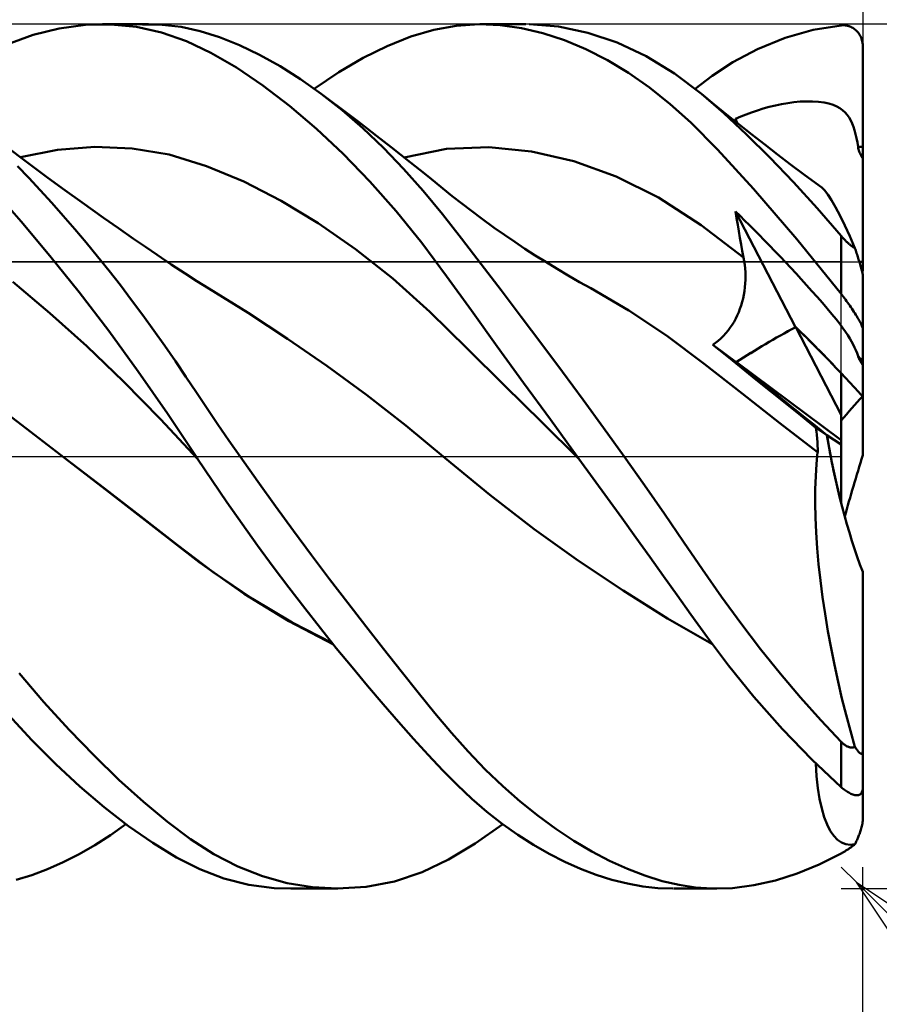
# Model space of a CAD drawing. Units: millimetres. Extents: x -53 to 49, y -35 to 40.
# Drawn here: x 17 to 21, y -3 to 2 of the extents above; entities that cross this region are included whole.
import ezdxf

# ---------------------------------------------------------------- set-up
doc = ezdxf.new("R2010")
doc.units = ezdxf.units.MM
doc.header["$LTSCALE"] = 4.45
doc.linetypes.add('LONGDASH_DASH', pattern=[0.85, 0.4, -0.2, 0.05, -0.2])
for name, color, linetype in [('1', 4, 'CONTINUOUS'), ('2', 7, 'CONTINUOUS'), ('4', 2, 'LONGDASH_DASH'), ('CUT', 1, 'CONTINUOUS'), ('NOCUT', 7, 'CONTINUOUS'), ('SK2', 7, 'CONTINUOUS'), ('SK4', 2, 'LONGDASH_DASH')]:
    doc.layers.add(name, color=color, linetype=linetype)

msp = doc.modelspace()

# ---------------------------------------------------------------- linework, layer by layer
at = {"layer": '1', "color": 4, "linetype": 'CONTINUOUS', "lineweight": 50}
for p, q in [((17.1634, 1.951), (17.2831, 1.9806)), ((17.2831, 1.9806), (17.4045, 1.9969)), ((17.4045, 1.9969), (17.5224, 1.9993)), ((17.483, 2), (17.6958, 2)), ((17.6401, 1.988), (17.5224, 1.9993)), ((17.757, 1.9622), (17.6401, 1.988)), ((17.7597, 1.9978), (17.6686, 1.9996)), ((17.8712, 1.9221), (17.757, 1.9622)), ((17.848, 1.9873), (17.7597, 1.9978)), ((17.9356, 1.9681), (17.848, 1.9873)), ((18.0249, 1.94), (17.9356, 1.9681)), ((18.9097, 1.9428), (19.0156, 1.9743)), ((19.0156, 1.9743), (19.1197, 1.9933)), ((19.1197, 1.9933), (19.226, 2)), ((19.3227, 1.9956), (19.226, 2)), ((19.2306, 2), (19.4413, 2)), ((19.4208, 1.9816), (19.3227, 1.9956)), ((19.52, 1.9583), (19.4208, 1.9816)), ((19.5923, 1.9891), (19.4563, 1.9999)), ((19.7286, 1.9609), (19.5923, 1.9891)), ((19.8643, 1.9153), (19.7286, 1.9609)), ((20.6407, 1.9375), (20.7702, 1.9741)), ((20.7702, 1.9741), (20.9, 1.9949)), ((20.9, 1.9949), (20.905, 1.9952)), ((20.905, 1.9952), (20.91, 1.9953)), ((20.915, 1.9951), (20.91, 1.9953)), ((20.9201, 1.9946), (20.915, 1.9951)), ((20.925, 1.9939), (20.9201, 1.9946)), ((20.93, 1.9928), (20.925, 1.9939)), ((20.9349, 1.9915), (20.93, 1.9928)), ((20.9398, 1.9898), (20.9349, 1.9915)), ((20.9447, 1.9878), (20.9398, 1.9898)), ((20.9495, 1.9855), (20.9447, 1.9878)), ((20.9543, 1.9828), (20.9495, 1.9855)), ((20.959, 1.9798), (20.9543, 1.9828)), ((20.9636, 1.9764), (20.959, 1.9798)), ((20.968, 1.9727), (20.9636, 1.9764)), ((20.9723, 1.9686), (20.968, 1.9727)), ((20.9763, 1.9643), (20.9723, 1.9686)), ((20.98, 1.9597), (20.9763, 1.9643)), ((20.9835, 1.9548), (20.98, 1.9597)), ((17.0461, 1.9086), (17.1634, 1.951)), ((17.9847, 1.8679), (17.8712, 1.9221)), ((18.1169, 1.9034), (18.0249, 1.94)), ((18.8003, 1.8993), (18.9097, 1.9428)), ((19.6196, 1.9258), (19.52, 1.9583)), ((19.7193, 1.8843), (19.6196, 1.9258)), ((19.9984, 1.8524), (19.8643, 1.9153)), ((20.5132, 1.8852), (20.6407, 1.9375)), ((20.9867, 1.9498), (20.9835, 1.9548)), ((20.9895, 1.9445), (20.9867, 1.9498)), ((20.9921, 1.9389), (20.9895, 1.9445)), ((20.9944, 1.9331), (20.9921, 1.9389)), ((20.9963, 1.9269), (20.9944, 1.9331)), ((20.9979, 1.9205), (20.9963, 1.9269)), ((20.999, 1.9138), (20.9979, 1.9205)), ((20.9998, 1.9069), (20.999, 1.9138)), ((18.2101, 1.8587), (18.1169, 1.9034)), ((18.6892, 1.8444), (18.8003, 1.8993)), ((19.8185, 1.8339), (19.7193, 1.8843)), ((20.3992, 1.8239), (20.5132, 1.8852)), ((21, 1.9), (20.9998, 1.9069)), ((21, 1.8332), (21, 1.9)), ((18.1027, 1.7992), (17.9847, 1.8679)), ((18.3045, 1.8061), (18.2101, 1.8587)), ((18.5766, 1.7784), (18.6892, 1.8444)), ((19.9168, 1.7749), (19.8185, 1.8339)), ((20.1286, 1.7727), (19.9984, 1.8524)), ((20.3031, 1.7607), (20.3992, 1.8239)), ((21, 1.7664), (21, 1.8332)), ((18.2247, 1.7172), (18.1027, 1.7992)), ((18.3997, 1.7458), (18.3045, 1.8061)), ((18.4631, 1.7015), (18.5766, 1.7784)), ((18.4953, 1.6779), (18.3997, 1.7458)), ((20.014, 1.7072), (19.9168, 1.7749)), ((20.2534, 1.6783), (20.1286, 1.7727)), ((20.2247, 1.7014), (20.3031, 1.7607)), ((21, 1.6997), (21, 1.7664)), ((18.3484, 1.6228), (18.2247, 1.7172)), ((20.1098, 1.6308), (20.014, 1.7072)), ((21, 1.6329), (21, 1.6997)), ((18.5378, 1.6461), (18.4953, 1.678)), ((18.5917, 1.6019), (18.4953, 1.6779)), ((18.5803, 1.6141), (18.5378, 1.6461)), ((20.3114, 1.6306), (20.2534, 1.6785)), ((20.3566, 1.5891), (20.2534, 1.6783)), ((20.6813, 1.6391), (20.7097, 1.6418)), ((20.7097, 1.6418), (20.7384, 1.6433)), ((20.7672, 1.6432), (20.7384, 1.6433)), ((20.7955, 1.6414), (20.7672, 1.6432)), ((20.8212, 1.6379), (20.7955, 1.6414)), ((18.4729, 1.5167), (18.3484, 1.6228)), ((18.6229, 1.5819), (18.5803, 1.6141)), ((18.6876, 1.5187), (18.5917, 1.6019)), ((20.2046, 1.5451), (20.1098, 1.6308)), ((20.3697, 1.583), (20.3114, 1.6306)), ((20.486, 1.592), (20.5124, 1.601)), ((20.5124, 1.601), (20.5395, 1.6095)), ((20.5395, 1.6095), (20.5675, 1.6172)), ((20.5675, 1.6172), (20.5958, 1.6242)), ((20.5958, 1.6242), (20.6243, 1.6302)), ((20.6243, 1.6302), (20.6528, 1.6352)), ((20.6528, 1.6352), (20.6813, 1.6391)), ((20.8436, 1.633), (20.8212, 1.6379)), ((20.8631, 1.6268), (20.8436, 1.633)), ((20.8799, 1.6196), (20.8631, 1.6268)), ((20.8944, 1.6114), (20.8799, 1.6196)), ((20.907, 1.6024), (20.8944, 1.6114)), ((20.9183, 1.5922), (20.907, 1.6024)), ((21, 1.5661), (21, 1.6329)), ((18.6654, 1.5495), (18.6229, 1.5819)), ((18.7078, 1.517), (18.6654, 1.5495)), ((20.4625, 1.4905), (20.3566, 1.5891)), ((20.4283, 1.5359), (20.3697, 1.583)), ((20.412, 1.5602), (20.4116, 1.5627)), ((20.4189, 1.5433), (20.4116, 1.5627)), ((20.4117, 1.5624), (20.4357, 1.5726)), ((20.4124, 1.5576), (20.412, 1.5602)), ((20.4127, 1.5551), (20.4124, 1.5576)), ((20.4131, 1.5526), (20.4127, 1.5551)), ((20.4134, 1.55), (20.4131, 1.5526)), ((20.4138, 1.5475), (20.4134, 1.55)), ((20.4357, 1.5726), (20.4605, 1.5825)), ((20.4605, 1.5825), (20.486, 1.592)), ((20.9282, 1.581), (20.9183, 1.5922)), ((20.937, 1.5686), (20.9282, 1.581)), ((20.9447, 1.5552), (20.937, 1.5686)), ((20.9515, 1.5408), (20.9447, 1.5552)), ((21, 1.4994), (21, 1.5661)), ((18.5972, 1.3996), (18.4729, 1.5167)), ((18.7825, 1.4285), (18.6876, 1.5187)), ((18.7502, 1.4843), (18.7078, 1.517)), ((20.3276, 1.4209), (20.2046, 1.5451)), ((20.4872, 1.4891), (20.4283, 1.5359)), ((20.9574, 1.5254), (20.9515, 1.5408)), ((20.9625, 1.5092), (20.9574, 1.5254)), ((20.9671, 1.4918), (20.9625, 1.5092)), ((18.8188, 1.4309), (18.7502, 1.4843)), ((20.5703, 1.3838), (20.4625, 1.4905)), ((20.5465, 1.4428), (20.4872, 1.4891)), ((20.9712, 1.4733), (20.9671, 1.4918)), ((20.9749, 1.4535), (20.9712, 1.4733)), ((21, 1.4326), (21, 1.4994)), ((17.1065, 1.3821), (17.0627, 1.4154)), ((17.1035, 1.3844), (17.2758, 1.4185)), ((17.2758, 1.4185), (17.448, 1.4322)), ((17.6202, 1.4258), (17.448, 1.4322)), ((17.7924, 1.3969), (17.6202, 1.4258)), ((18.8762, 1.3313), (18.7825, 1.4285)), ((18.8633, 1.396), (18.8188, 1.4309)), ((18.8784, 1.3841), (19.0746, 1.4231)), ((19.0746, 1.4231), (19.2709, 1.4318)), ((19.4672, 1.4119), (19.2709, 1.4318)), ((20.4948, 1.2384), (20.3276, 1.4209)), ((20.606, 1.397), (20.5465, 1.4428)), ((20.9781, 1.4324), (20.9749, 1.4535)), ((20.9781, 1.4325), (20.9818, 1.4325)), ((20.9791, 1.4269), (20.9781, 1.4324)), ((20.9804, 1.4214), (20.9791, 1.4269)), ((20.9819, 1.4162), (20.9804, 1.4214)), ((20.9818, 1.4325), (20.9854, 1.4326)), ((20.9837, 1.4111), (20.9819, 1.4162)), ((20.9854, 1.4326), (20.9891, 1.4326)), ((20.9891, 1.4326), (20.9927, 1.4326)), ((20.9927, 1.4326), (20.9964, 1.4326)), ((20.9964, 1.4326), (21, 1.4326)), ((21, 1.4249), (21, 1.4326)), ((21, 1.4173), (21, 1.4249)), ((21, 1.4096), (21, 1.4173)), ((17.1503, 1.3492), (17.1065, 1.3821)), ((17.9647, 1.344), (17.7924, 1.3969)), ((18.7203, 1.2721), (18.5972, 1.3996)), ((18.9076, 1.361), (18.8633, 1.396)), ((19.6635, 1.3663), (19.4672, 1.4119)), ((20.6796, 1.2697), (20.5703, 1.3838)), ((20.6657, 1.3517), (20.606, 1.397)), ((20.9856, 1.4062), (20.9837, 1.4111)), ((20.9878, 1.4013), (20.9856, 1.4062)), ((20.99, 1.3966), (20.9878, 1.4013)), ((20.9924, 1.3921), (20.99, 1.3966)), ((20.9948, 1.3877), (20.9924, 1.3921)), ((20.9974, 1.3834), (20.9948, 1.3877)), ((21, 1.3791), (20.9974, 1.3834)), ((21, 1.402), (21, 1.4096)), ((21, 1.3943), (21, 1.402)), ((21, 1.3867), (21, 1.3943)), ((21, 1.3791), (21, 1.3867)), ((21, 0.9), (21, 1.3791)), ((17.1427, 1.289), (17.0901, 1.3439)), ((17.2305, 1.2897), (17.1503, 1.3492)), ((18.1369, 1.2717), (17.9647, 1.344)), ((18.967, 1.2284), (18.8762, 1.3313)), ((18.9517, 1.3258), (18.9076, 1.361)), ((18.9957, 1.2905), (18.9517, 1.3258)), ((19.8597, 1.2955), (19.6635, 1.3663)), ((20.7255, 1.307), (20.6657, 1.3517)), ((17.1956, 1.2323), (17.1427, 1.289)), ((17.3096, 1.2319), (17.2305, 1.2897)), ((19.0574, 1.2406), (18.9957, 1.2905)), ((20.0559, 1.198), (19.8597, 1.2955)), ((20.7492, 1.2895), (20.7255, 1.307)), ((20.8104, 1.2445), (20.7492, 1.2895)), ((17.1072, 1.0874), (16.9772, 1.2357)), ((17.2486, 1.1739), (17.1956, 1.2323)), ((17.3887, 1.175), (17.3096, 1.2319)), ((18.3092, 1.1828), (18.1369, 1.2717)), ((18.8415, 1.1347), (18.7203, 1.2721)), ((19.1014, 1.2051), (19.0574, 1.2406)), ((20.6955, 1.0054), (20.4948, 1.2384)), ((20.7897, 1.1486), (20.6796, 1.2697)), ((20.8234, 1.2322), (20.8104, 1.2445)), ((20.8386, 1.2125), (20.8234, 1.2322)), ((19.0553, 1.1208), (18.967, 1.2284)), ((19.1455, 1.1704), (19.1014, 1.2051)), ((20.2522, 1.0709), (20.0559, 1.198)), ((20.8556, 1.1861), (20.8386, 1.2125)), ((20.8743, 1.1532), (20.8556, 1.1861)), ((17.3018, 1.114), (17.2486, 1.1739)), ((17.4381, 1.1398), (17.3887, 1.175)), ((17.4875, 1.1048), (17.4381, 1.1398)), ((18.4814, 1.0789), (18.3092, 1.1828)), ((19.1899, 1.1363), (19.1455, 1.1704)), ((20.9, 1.0212), (20.7897, 1.1486)), ((20.8947, 1.1141), (20.8743, 1.1532)), ((17.3549, 1.0525), (17.3018, 1.114)), ((17.5575, 1.0558), (17.4875, 1.1048)), ((18.9601, 0.9878), (18.8415, 1.1347)), ((19.1435, 1.0082), (19.0553, 1.1208)), ((19.2344, 1.103), (19.1899, 1.1363)), ((19.2956, 1.0585), (19.2344, 1.103)), ((20.4164, 1.1029), (20.4116, 1.1335)), ((20.6896, 0.598), (20.4116, 1.1335)), ((20.4323, 1.1131), (20.4117, 1.1333)), ((20.4214, 1.0724), (20.4164, 1.1029)), ((20.4535, 1.0922), (20.4323, 1.1131)), ((20.9165, 1.0693), (20.8947, 1.1141)), ((17.2402, 0.9289), (17.1072, 1.0874)), ((17.408, 0.9895), (17.3549, 1.0525)), ((17.6272, 1.0074), (17.5575, 1.0558)), ((18.6537, 0.9596), (18.4814, 1.0789)), ((19.3428, 1.0253), (19.2956, 1.0585)), ((20.4485, 0.9214), (20.2522, 1.0709)), ((20.4264, 1.0419), (20.4214, 1.0724)), ((20.4753, 1.0705), (20.4535, 1.0922)), ((20.4977, 1.048), (20.4753, 1.0705)), ((20.5207, 1.0248), (20.4977, 1.048)), ((20.9396, 1.0192), (20.9165, 1.0693)), ((17.6822, 0.9696), (17.6272, 1.0074)), ((19.2342, 0.8905), (19.1435, 1.0082)), ((19.3901, 0.9929), (19.3428, 1.0253)), ((20.4317, 1.0116), (20.4264, 1.0419)), ((20.4371, 0.9814), (20.4317, 1.0116)), ((20.5442, 1.0008), (20.5207, 1.0248)), ((20.9, 0.7525), (20.6955, 1.0054)), ((20.9027, 1.0181), (20.9, 1.0212)), ((20.9, 0.7525), (20.9, 1.0212)), ((20.9054, 1.0149), (20.9027, 1.0181)), ((20.9081, 1.0118), (20.9054, 1.0149)), ((20.911, 1.0087), (20.9081, 1.0118)), ((20.9138, 1.0056), (20.911, 1.0087)), ((20.9167, 1.0025), (20.9138, 1.0056)), ((20.9195, 0.9996), (20.9167, 1.0025)), ((20.9638, 0.9643), (20.9396, 1.0192)), ((17.461, 0.925), (17.408, 0.9895)), ((17.7369, 0.9323), (17.6822, 0.9696)), ((18.8259, 0.8235), (18.6537, 0.9596)), ((19.0745, 0.8345), (18.9601, 0.9878)), ((19.4375, 0.9613), (19.3901, 0.9929)), ((19.485, 0.9306), (19.4375, 0.9613)), ((20.4427, 0.9513), (20.4371, 0.9814)), ((20.5684, 0.976), (20.5442, 1.0008)), ((20.5928, 0.9507), (20.5684, 0.976)), ((20.9224, 0.9967), (20.9195, 0.9996)), ((20.9252, 0.9939), (20.9224, 0.9967)), ((20.928, 0.9912), (20.9252, 0.9939)), ((20.9308, 0.9886), (20.928, 0.9912)), ((20.9335, 0.9861), (20.9308, 0.9886)), ((20.9363, 0.9837), (20.9335, 0.9861)), ((20.939, 0.9813), (20.9363, 0.9837)), ((20.9417, 0.9791), (20.939, 0.9813)), ((20.9444, 0.9769), (20.9417, 0.9791)), ((20.9472, 0.9748), (20.9444, 0.9769)), ((20.95, 0.9728), (20.9472, 0.9748)), ((20.9528, 0.9708), (20.95, 0.9728)), ((20.9556, 0.969), (20.9528, 0.9708)), ((20.9584, 0.9673), (20.9556, 0.969)), ((20.9611, 0.9657), (20.9584, 0.9673)), ((20.9638, 0.9643), (20.9611, 0.9657)), ((20.9657, 0.9584), (20.9638, 0.9643)), ((20.9677, 0.9525), (20.9657, 0.9584)), ((17.3756, 0.7598), (17.2402, 0.9289)), ((17.5137, 0.8592), (17.461, 0.925)), ((17.8015, 0.8887), (17.7369, 0.9323)), ((19.5338, 0.8999), (19.485, 0.9306)), ((20.4485, 0.9213), (20.4427, 0.9513)), ((20.4515, 0.9042), (20.4485, 0.9213)), ((20.6174, 0.9251), (20.5928, 0.9507)), ((20.642, 0.8991), (20.6174, 0.9251)), ((20.9696, 0.9466), (20.9677, 0.9525)), ((20.9715, 0.9408), (20.9696, 0.9466)), ((20.9734, 0.9349), (20.9715, 0.9408)), ((20.9753, 0.9291), (20.9734, 0.9349)), ((20.9772, 0.9233), (20.9753, 0.9291)), ((20.979, 0.9176), (20.9772, 0.9233)), ((20.9807, 0.9119), (20.979, 0.9176)), ((20.9825, 0.9064), (20.9807, 0.9119)), ((17.8658, 0.8459), (17.8015, 0.8887)), ((19.3267, 0.7693), (19.2342, 0.8905)), ((19.5859, 0.8681), (19.5338, 0.8999)), ((19.638, 0.8372), (19.5859, 0.8681)), ((20.4539, 0.887), (20.4515, 0.9042)), ((20.4557, 0.8696), (20.4539, 0.887)), ((20.4568, 0.8523), (20.4557, 0.8696)), ((20.6666, 0.8729), (20.642, 0.8991)), ((20.6912, 0.8465), (20.6666, 0.8729)), ((20.9843, 0.9006), (20.9825, 0.9064)), ((20.9861, 0.8946), (20.9843, 0.9006)), ((20.9879, 0.8886), (20.9861, 0.8946)), ((20.9897, 0.8827), (20.9879, 0.8886)), ((20.9913, 0.877), (20.9897, 0.8827)), ((20.9929, 0.8714), (20.9913, 0.877)), ((20.9945, 0.8656), (20.9929, 0.8714)), ((21, 0.8578), (21, 0.9)), ((17.5662, 0.7921), (17.5137, 0.8592)), ((17.9202, 0.8106), (17.8658, 0.8459)), ((18.9981, 0.6692), (18.8259, 0.8235)), ((19.1896, 0.6747), (19.0745, 0.8345)), ((19.6901, 0.8072), (19.638, 0.8372)), ((20.4573, 0.8348), (20.4568, 0.8523)), ((20.4571, 0.8174), (20.4573, 0.8348)), ((20.7157, 0.8199), (20.6912, 0.8465)), ((20.996, 0.8601), (20.9945, 0.8656)), ((20.9972, 0.855), (20.996, 0.8601)), ((20.9984, 0.8501), (20.9972, 0.855)), ((20.9993, 0.8459), (20.9984, 0.8501)), ((20.9998, 0.8425), (20.9993, 0.8459)), ((21, 0.84), (20.9998, 0.8425)), ((21, 0.0061), (21, 0.84)), ((17.2392, 0.6637), (17.0681, 0.8087)), ((17.6183, 0.7237), (17.5662, 0.7921)), ((17.975, 0.7769), (17.9202, 0.8106)), ((18.1571, 0.6644), (17.975, 0.777)), ((19.7423, 0.7781), (19.6901, 0.8072)), ((19.9172, 0.6757), (19.7422, 0.7781)), ((20.4526, 0.7654), (20.4548, 0.7827)), ((20.4548, 0.7827), (20.4563, 0.8)), ((20.4563, 0.8), (20.4571, 0.8174)), ((20.7404, 0.7928), (20.7157, 0.8199)), ((20.765, 0.7654), (20.7404, 0.7928)), ((17.5123, 0.5811), (17.3756, 0.7598)), ((19.4205, 0.6456), (19.3267, 0.7693)), ((20.4422, 0.7148), (20.4463, 0.7314)), ((20.4463, 0.7314), (20.4498, 0.7483)), ((20.4498, 0.7483), (20.4526, 0.7654)), ((20.7893, 0.738), (20.765, 0.7654)), ((20.813, 0.7108), (20.7893, 0.738)), ((20.905, 0.746), (20.9, 0.7525)), ((20.91, 0.7395), (20.905, 0.746)), ((20.915, 0.7328), (20.91, 0.7395)), ((20.9201, 0.7261), (20.915, 0.7328)), ((17.67, 0.6541), (17.6183, 0.7237)), ((20.4321, 0.6828), (20.4374, 0.6986)), ((20.4374, 0.6986), (20.4422, 0.7148)), ((20.8357, 0.6843), (20.813, 0.7108)), ((20.8571, 0.6586), (20.8357, 0.6843)), ((20.925, 0.7192), (20.9201, 0.7261)), ((20.93, 0.7123), (20.925, 0.7192)), ((20.9349, 0.7054), (20.93, 0.7123)), ((20.9398, 0.6984), (20.9349, 0.7054)), ((20.9447, 0.6913), (20.9398, 0.6984)), ((20.9495, 0.6842), (20.9447, 0.6913)), ((20.9543, 0.677), (20.9495, 0.6842)), ((17.4102, 0.51), (17.2392, 0.6637)), ((17.7211, 0.5834), (17.67, 0.6541)), ((18.3393, 0.545), (18.1571, 0.6644)), ((19.1703, 0.4992), (18.9981, 0.6692)), ((19.3092, 0.5091), (19.1896, 0.6747)), ((19.5152, 0.5196), (19.4205, 0.6456)), ((20.0922, 0.5593), (19.9172, 0.6757)), ((20.4125, 0.6377), (20.4196, 0.6523)), ((20.4196, 0.6523), (20.4261, 0.6673)), ((20.4261, 0.6673), (20.4321, 0.6828)), ((20.8766, 0.6346), (20.8571, 0.6586)), ((20.959, 0.6699), (20.9543, 0.677)), ((20.9636, 0.6627), (20.959, 0.6699)), ((20.968, 0.6557), (20.9636, 0.6627)), ((20.9723, 0.6488), (20.968, 0.6557)), ((20.9763, 0.6421), (20.9723, 0.6488)), ((20.98, 0.6358), (20.9763, 0.6421)), ((20.3774, 0.5828), (20.3872, 0.596)), ((20.3872, 0.596), (20.3963, 0.6095)), ((20.3963, 0.6095), (20.4047, 0.6235)), ((20.4047, 0.6235), (20.4125, 0.6377)), ((20.9, 0.1927), (20.6897, 0.5979)), ((20.8934, 0.6131), (20.8766, 0.6346)), ((20.9078, 0.5939), (20.8934, 0.6131)), ((20.9201, 0.5768), (20.9078, 0.5939)), ((20.9835, 0.6297), (20.98, 0.6358)), ((20.9867, 0.624), (20.9835, 0.6297)), ((20.9895, 0.6186), (20.9867, 0.624)), ((20.9921, 0.6135), (20.9895, 0.6186)), ((20.9944, 0.6088), (20.9921, 0.6135)), ((20.9963, 0.6043), (20.9944, 0.6088)), ((20.9979, 0.6003), (20.9963, 0.6043)), ((20.999, 0.5966), (20.9979, 0.6003)), ((20.9998, 0.5936), (20.999, 0.5966)), ((21, 0.5911), (20.9998, 0.5936)), ((17.649, 0.3936), (17.5123, 0.5811)), ((17.7713, 0.512), (17.7211, 0.5834)), ((20.2671, 0.4279), (20.0922, 0.5593)), ((20.3441, 0.5465), (20.3558, 0.5579)), ((20.3558, 0.5579), (20.3669, 0.5701)), ((20.3669, 0.5701), (20.3774, 0.5828)), ((20.9307, 0.5611), (20.9201, 0.5768)), ((20.9402, 0.5462), (20.9307, 0.5611)), ((17.5813, 0.3466), (17.4102, 0.51)), ((17.8206, 0.4403), (17.7713, 0.512)), ((18.5216, 0.4191), (18.3393, 0.545)), ((19.4313, 0.3408), (19.3092, 0.5091)), ((19.6106, 0.3916), (19.5152, 0.5196)), ((20.3062, 0.5171), (20.3193, 0.5261)), ((20.3721, 0.4638), (20.3062, 0.5171)), ((20.4151, 0.436), (20.3062, 0.5171)), ((20.3193, 0.5261), (20.3319, 0.5358)), ((20.3319, 0.5358), (20.3441, 0.5465)), ((20.9485, 0.532), (20.9402, 0.5462)), ((20.9559, 0.5182), (20.9485, 0.532)), ((20.9625, 0.5047), (20.9559, 0.5182)), ((20.9684, 0.4912), (20.9625, 0.5047)), ((19.3426, 0.3281), (19.1703, 0.4992)), ((20.439, 0.4097), (20.3721, 0.4638)), ((20.9735, 0.4776), (20.9684, 0.4912)), ((20.9781, 0.4638), (20.9735, 0.4776)), ((20.9818, 0.4604), (20.9781, 0.4639)), ((20.9791, 0.461), (20.9781, 0.4638)), ((20.9804, 0.4579), (20.9791, 0.461)), ((20.9819, 0.4546), (20.9804, 0.4579)), ((20.9854, 0.457), (20.9818, 0.4604)), ((20.9891, 0.4536), (20.9854, 0.457)), ((17.8694, 0.3681), (17.8206, 0.4403)), ((18.704, 0.2856), (18.5216, 0.4191)), ((20.4418, 0.2906), (20.2671, 0.4279)), ((20.9, 0.0747), (20.4154, 0.4359)), ((20.9837, 0.4511), (20.9819, 0.4546)), ((20.9856, 0.4474), (20.9837, 0.4511)), ((20.9877, 0.4436), (20.9856, 0.4474)), ((20.9899, 0.4397), (20.9877, 0.4436)), ((20.9927, 0.4501), (20.9891, 0.4536)), ((20.9923, 0.4357), (20.9899, 0.4397)), ((20.9948, 0.4316), (20.9923, 0.4357)), ((20.9964, 0.4467), (20.9927, 0.4501)), ((20.9973, 0.4274), (20.9948, 0.4316)), ((21, 0.4432), (20.9964, 0.4467)), ((21, 0.4231), (20.9973, 0.4274)), ((17.7843, 0.1982), (17.649, 0.3936)), ((17.9182, 0.2954), (17.8694, 0.3681)), ((19.7061, 0.2622), (19.6106, 0.3916)), ((20.5068, 0.3551), (20.439, 0.4097)), ((20.9, -0.2158), (20.9, 0.385)), ((17.7523, 0.1727), (17.5813, 0.3466)), ((19.5149, 0.1581), (19.3426, 0.3281)), ((19.5549, 0.1708), (19.4313, 0.3408)), ((20.5753, 0.3), (20.5068, 0.3551)), ((17.9674, 0.2221), (17.9182, 0.2954)), ((18.8866, 0.1432), (18.704, 0.2856)), ((20.6164, 0.1547), (20.4418, 0.2906)), ((20.6443, 0.2445), (20.5753, 0.3)), ((17.1287, 0.1307), (16.9479, 0.2699)), ((19.8013, 0.1317), (19.7061, 0.2622)), ((20.7138, 0.1889), (20.6443, 0.2445)), ((17.916, 0.0003), (17.7843, 0.1982)), ((18.0174, 0.1483), (17.9674, 0.2221)), ((20.7835, 0.1332), (20.7138, 0.1889)), ((17.9233, -0.0117), (17.7523, 0.1727)), ((18.0684, 0.0741), (18.0174, 0.1483)), ((19.069, -0.0085), (18.8866, 0.1432)), ((19.6871, -0.0112), (19.5149, 0.1581)), ((19.679, 0.0001), (19.5549, 0.1708)), ((20.7911, 0.0202), (20.6164, 0.1547)), ((17.3096, -0.0081), (17.1287, 0.1307)), ((19.8959, 0), (19.8013, 0.1317)), ((20.7854, 0.1162), (20.7835, 0.1332)), ((20.8344, 0.0988), (20.7835, 0.1332)), ((20.7871, 0.0993), (20.7854, 0.1162)), ((20.7886, 0.0827), (20.7871, 0.0993)), ((20.9, 0.0548), (20.8344, 0.099)), ((18.1199, 0), (18.0684, 0.0741)), ((20.7899, 0.0663), (20.7886, 0.0827)), ((20.791, 0.0501), (20.7899, 0.0663)), ((20.7919, 0.0343), (20.791, 0.0501)), ((17.9172, -0.0015), (17.916, 0.0003)), ((18.2014, -0.1156), (18.1199, 0)), ((19.6844, -0.0073), (19.679, 0.0001)), ((20.7859, -0.034), (20.7911, 0.0201)), ((20.7916, 0.0197), (20.7911, 0.0201)), ((20.7925, 0.0189), (20.7916, 0.0197)), ((20.7925, 0.0189), (20.7919, 0.0343)), ((17.5168, -0.1676), (17.3096, -0.0081)), ((17.3096, -0.0082), (17.3096, -0.0081)), ((17.3097, -0.0082), (17.3096, -0.0082)), ((17.3096, -0.0082), (17.3096, -0.0082)), ((17.3096, -0.0082), (17.3096, -0.0082)), ((17.3097, -0.0082), (17.3097, -0.0082)), ((17.3097, -0.0082), (17.3097, -0.0082)), ((17.4904, -0.1464), (17.3098, -0.0081)), ((17.9184, -0.0033), (17.9172, -0.0015)), ((17.9209, -0.0069), (17.9184, -0.0033)), ((17.9221, -0.0087), (17.9209, -0.0069)), ((17.9233, -0.0105), (17.9221, -0.0087)), ((17.9901, -0.1108), (17.9233, -0.0105)), ((19.2745, -0.178), (19.069, -0.0085)), ((19.6857, -0.0092), (19.6844, -0.0073)), ((19.6871, -0.011), (19.6857, -0.0092)), ((19.7534, -0.1023), (19.6871, -0.011)), ((19.9898, -0.1326), (19.8959, 0)), ((20.7823, -0.0913), (20.7859, -0.034)), ((18.0587, -0.2115), (17.9901, -0.1108)), ((18.2838, -0.2303), (18.2014, -0.1156)), ((19.8194, -0.1933), (19.7534, -0.1023)), ((20.0822, -0.2652), (19.9898, -0.1326)), ((20.7802, -0.1518), (20.7823, -0.0913)), ((17.6609, -0.2777), (17.4904, -0.1464)), ((17.724, -0.3286), (17.5168, -0.1676)), ((19.4798, -0.3358), (19.2745, -0.178)), ((20.7799, -0.2155), (20.7802, -0.1518)), ((18.1294, -0.3123), (18.0587, -0.2115)), ((19.885, -0.284), (19.8194, -0.1933)), ((20.7812, -0.2824), (20.7799, -0.2155)), ((18.3669, -0.3441), (18.2838, -0.2303)), ((20.1712, -0.3955), (20.0822, -0.2652)), ((17.8287, -0.4082), (17.6609, -0.2777)), ((18.201, -0.412), (18.1294, -0.3123)), ((19.9501, -0.3744), (19.885, -0.284)), ((20.7843, -0.3524), (20.7812, -0.2824)), ((17.9311, -0.4895), (17.724, -0.3286)), ((18.4504, -0.4568), (18.3669, -0.3441)), ((19.6853, -0.4829), (19.4798, -0.3358)), ((20.7892, -0.4246), (20.7843, -0.3524)), ((17.9956, -0.5351), (17.8287, -0.4082)), ((20.0147, -0.4643), (19.9501, -0.3744)), ((20.2582, -0.5233), (20.1712, -0.3955)), ((18.2732, -0.5103), (18.201, -0.412)), ((20.7958, -0.4986), (20.7892, -0.4246)), ((18.138, -0.6352), (17.9311, -0.4895)), ((18.5341, -0.5681), (18.4504, -0.4568)), ((19.891, -0.621), (19.6853, -0.4829)), ((20.0787, -0.5537), (20.0147, -0.4643)), ((20.8041, -0.5741), (20.7958, -0.4986)), ((18.1768, -0.6582), (17.9956, -0.5351)), ((18.3459, -0.607), (18.2732, -0.5103)), ((20.3459, -0.649), (20.2582, -0.5233)), ((21, -1.3612), (21, -0.534)), ((18.6177, -0.6777), (18.5341, -0.5681)), ((20.142, -0.6423), (20.0787, -0.5537)), ((20.814, -0.6509), (20.8041, -0.5741)), ((18.3448, -0.7615), (18.138, -0.6352)), ((18.4189, -0.7021), (18.3459, -0.607)), ((20.0969, -0.7501), (19.891, -0.621)), ((18.3614, -0.768), (18.1768, -0.6582)), ((18.7008, -0.7854), (18.6177, -0.6777)), ((20.2052, -0.7311), (20.142, -0.6423)), ((20.4357, -0.7721), (20.3459, -0.649)), ((20.8255, -0.729), (20.814, -0.6509)), ((18.492, -0.7953), (18.4189, -0.7021)), ((20.8386, -0.8078), (20.8255, -0.729)), ((18.5518, -0.8704), (18.3448, -0.7615)), ((18.5467, -0.8638), (18.3614, -0.768)), ((20.3025, -0.8677), (20.0969, -0.7501)), ((20.2824, -0.8385), (20.2052, -0.7311)), ((20.5269, -0.8911), (20.4357, -0.7721)), ((18.5649, -0.8865), (18.492, -0.7953)), ((18.7832, -0.8907), (18.7008, -0.7854)), ((20.8531, -0.8864), (20.8386, -0.8078)), ((20.3791, -0.9673), (20.2824, -0.8385)), ((18.6375, -0.9754), (18.5649, -0.8865)), ((18.8646, -0.9935), (18.7832, -0.8907)), ((20.6192, -1.0056), (20.5269, -0.8911)), ((20.8688, -0.9648), (20.8531, -0.8864)), ((17.2127, -1.1368), (17.0974, -1.0021)), ((18.7096, -1.0619), (18.6375, -0.9754)), ((18.9441, -1.093), (18.8646, -0.9935)), ((20.4955, -1.1117), (20.3791, -0.9673)), ((20.8858, -1.0426), (20.8688, -0.9648)), ((20.7125, -1.1154), (20.6192, -1.0056)), ((20.9039, -1.1196), (20.8858, -1.0426)), ((18.7811, -1.146), (18.7096, -1.0619)), ((19.0212, -1.1881), (18.9441, -1.093)), ((17.3288, -1.2645), (17.2127, -1.1368)), ((20.6281, -1.2624), (20.4955, -1.1117)), ((20.8062, -1.2203), (20.7125, -1.1154)), ((20.923, -1.1957), (20.9039, -1.1196)), ((18.8518, -1.2275), (18.7811, -1.146)), ((17.1569, -1.313), (17.0488, -1.1961)), ((18.9218, -1.3062), (18.8518, -1.2275)), ((19.0975, -1.2788), (19.0212, -1.1881)), ((20.9, -1.3199), (20.8062, -1.2203)), ((20.943, -1.2704), (20.923, -1.1957)), ((17.4447, -1.3843), (17.3288, -1.2645)), ((20.7638, -1.4025), (20.6281, -1.2624)), ((20.9638, -1.3435), (20.943, -1.2704)), ((17.267, -1.4237), (17.1569, -1.313)), ((18.99, -1.3814), (18.9218, -1.3062)), ((19.1748, -1.3656), (19.0975, -1.2788)), ((20.9027, -1.3226), (20.9, -1.3199)), ((20.9, -1.5298), (20.9, -1.3199)), ((19.2541, -1.4481), (19.1748, -1.3656)), ((20.9054, -1.3252), (20.9027, -1.3226)), ((20.9081, -1.3277), (20.9054, -1.3252)), ((20.911, -1.3301), (20.9081, -1.3277)), ((20.9138, -1.3324), (20.911, -1.3301)), ((20.9167, -1.3346), (20.9138, -1.3324)), ((20.9195, -1.3365), (20.9167, -1.3346)), ((20.9224, -1.3383), (20.9195, -1.3365)), ((20.9252, -1.3399), (20.9224, -1.3383)), ((20.928, -1.3414), (20.9252, -1.3399)), ((20.9308, -1.3427), (20.928, -1.3414)), ((20.9335, -1.3438), (20.9308, -1.3427)), ((20.9363, -1.3447), (20.9335, -1.3438)), ((20.939, -1.3455), (20.9363, -1.3447)), ((20.9417, -1.3461), (20.939, -1.3455)), ((20.9444, -1.3465), (20.9417, -1.3461)), ((20.9472, -1.3468), (20.9444, -1.3465)), ((20.95, -1.3468), (20.9472, -1.3468)), ((20.95, -1.3468), (20.9528, -1.3466)), ((20.9528, -1.3466), (20.9556, -1.3462)), ((20.9556, -1.3462), (20.9584, -1.3455)), ((20.9584, -1.3455), (20.9611, -1.3446)), ((20.9611, -1.3446), (20.9638, -1.3435)), ((20.9657, -1.3465), (20.9638, -1.3434)), ((20.9677, -1.3495), (20.9657, -1.3465)), ((20.9696, -1.3524), (20.9677, -1.3495)), ((20.9715, -1.3552), (20.9696, -1.3524)), ((20.9734, -1.3579), (20.9715, -1.3552)), ((20.9753, -1.3605), (20.9734, -1.3579)), ((20.9772, -1.3629), (20.9753, -1.3605)), ((20.979, -1.3651), (20.9772, -1.3629)), ((20.9807, -1.3671), (20.979, -1.3651)), ((20.9993, -1.3696), (20.9998, -1.3658)), ((20.9998, -1.3658), (21, -1.3612)), ((21, -1.5347), (21, -1.3612)), ((17.5597, -1.4957), (17.4447, -1.3843)), ((19.057, -1.4527), (18.99, -1.3814)), ((20.9, -1.5298), (20.7638, -1.4025)), ((20.9825, -1.369), (20.9807, -1.3671)), ((20.9843, -1.3707), (20.9825, -1.369)), ((20.9861, -1.3723), (20.9843, -1.3707)), ((20.9879, -1.3737), (20.9861, -1.3723)), ((20.9897, -1.3748), (20.9879, -1.3737)), ((20.9913, -1.3756), (20.9897, -1.3748)), ((20.9929, -1.376), (20.9913, -1.3756)), ((20.9929, -1.376), (20.9945, -1.376)), ((20.9945, -1.376), (20.996, -1.3754)), ((20.996, -1.3754), (20.9972, -1.3743)), ((20.9972, -1.3743), (20.9984, -1.3723)), ((20.9984, -1.3723), (20.9993, -1.3696)), ((17.3787, -1.5275), (17.267, -1.4237)), ((19.1239, -1.5202), (19.057, -1.4527)), ((19.3346, -1.5253), (19.2541, -1.4481)), ((20.7865, -1.4799), (20.7824, -1.4206)), ((17.6731, -1.598), (17.5597, -1.4957)), ((20.7925, -1.5345), (20.7865, -1.4799)), ((17.4912, -1.6235), (17.3787, -1.5275)), ((19.1918, -1.5841), (19.1239, -1.5202)), ((19.416, -1.5971), (19.3346, -1.5253)), ((20.8003, -1.5841), (20.7925, -1.5345)), ((20.905, -1.5342), (20.9, -1.5298)), ((20.91, -1.5383), (20.905, -1.5342)), ((20.915, -1.5422), (20.91, -1.5383)), ((20.9201, -1.5459), (20.915, -1.5422)), ((20.925, -1.5494), (20.9201, -1.5459)), ((20.9979, -1.5495), (20.999, -1.545)), ((20.999, -1.545), (20.9998, -1.5401)), ((20.9998, -1.5401), (21, -1.5347)), ((21, -1.6813), (21, -1.5347)), ((19.2616, -1.6442), (19.1918, -1.5841)), ((20.81, -1.6288), (20.8003, -1.5841)), ((20.93, -1.5526), (20.925, -1.5494)), ((20.9349, -1.5555), (20.93, -1.5526)), ((20.9398, -1.5582), (20.9349, -1.5555)), ((20.9447, -1.5606), (20.9398, -1.5582)), ((20.9495, -1.5626), (20.9447, -1.5606)), ((20.9543, -1.5644), (20.9495, -1.5626)), ((20.959, -1.5658), (20.9543, -1.5644)), ((20.9636, -1.5668), (20.959, -1.5658)), ((20.968, -1.5675), (20.9636, -1.5668)), ((20.9723, -1.5677), (20.968, -1.5675)), ((20.9723, -1.5677), (20.9763, -1.5674)), ((20.9763, -1.5674), (20.98, -1.5668)), ((20.98, -1.5668), (20.9835, -1.5657)), ((20.9835, -1.5657), (20.9867, -1.5641)), ((20.9867, -1.5641), (20.9895, -1.5622)), ((20.9895, -1.5622), (20.9921, -1.5597)), ((20.9921, -1.5597), (20.9944, -1.5569)), ((20.9944, -1.5569), (20.9963, -1.5534)), ((20.9963, -1.5534), (20.9979, -1.5495)), ((17.6038, -1.7108), (17.4912, -1.6235)), ((17.7835, -1.6903), (17.6731, -1.598)), ((19.4982, -1.6633), (19.416, -1.5971)), ((20.8214, -1.6684), (20.81, -1.6288)), ((19.3325, -1.6998), (19.2616, -1.6442)), ((19.581, -1.7239), (19.4982, -1.6633)), ((20.8346, -1.7028), (20.8214, -1.6684)), ((20.9998, -1.6866), (21, -1.6813)), ((17.5198, -1.7526), (17.5915, -1.7017)), ((17.7159, -1.7887), (17.6038, -1.7108)), ((17.8903, -1.7709), (17.7835, -1.6903)), ((19.207, -1.7911), (19.3348, -1.7015)), ((19.4041, -1.7509), (19.3325, -1.6998)), ((19.6639, -1.7789), (19.581, -1.7239)), ((20.8493, -1.7318), (20.8346, -1.7028)), ((20.9897, -1.7324), (20.9913, -1.7271)), ((20.9913, -1.7271), (20.9929, -1.7218)), ((20.9929, -1.7218), (20.9945, -1.716)), ((20.9945, -1.716), (20.996, -1.7101)), ((20.996, -1.7101), (20.9972, -1.7044)), ((20.9972, -1.7044), (20.9984, -1.6982)), ((20.9984, -1.6982), (20.9993, -1.6923)), ((20.9993, -1.6923), (20.9998, -1.6866)), ((17.4476, -1.7988), (17.5198, -1.7526)), ((17.9979, -1.84), (17.8903, -1.7709)), ((19.4763, -1.7973), (19.4041, -1.7509)), ((20.8654, -1.7552), (20.8493, -1.7318)), ((20.8828, -1.7734), (20.8654, -1.7552)), ((20.9015, -1.7863), (20.8828, -1.7734)), ((20.9715, -1.7783), (20.9734, -1.7741)), ((20.9734, -1.7741), (20.9753, -1.7699)), ((20.9753, -1.7699), (20.9772, -1.7656)), ((20.9772, -1.7656), (20.979, -1.7612)), ((20.979, -1.7612), (20.9807, -1.7569)), ((20.9807, -1.7569), (20.9825, -1.7525)), ((20.9825, -1.7525), (20.9843, -1.7478)), ((20.9843, -1.7478), (20.9861, -1.7428)), ((20.9861, -1.7428), (20.9879, -1.7376)), ((20.9879, -1.7376), (20.9897, -1.7324)), ((17.375, -1.8404), (17.4476, -1.7988)), ((17.8262, -1.8558), (17.7159, -1.7887)), ((19.0833, -1.8655), (19.207, -1.7911)), ((19.5489, -1.8391), (19.4763, -1.7973)), ((19.7467, -1.828), (19.6639, -1.7789)), ((20.9213, -1.794), (20.9015, -1.7863)), ((20.9421, -1.7967), (20.9213, -1.794)), ((20.9224, -1.8238), (20.9252, -1.822)), ((20.9252, -1.822), (20.928, -1.8202)), ((20.928, -1.8202), (20.9308, -1.8184)), ((20.9308, -1.8184), (20.9335, -1.8166)), ((20.9335, -1.8166), (20.9363, -1.8148)), ((20.9363, -1.8148), (20.939, -1.8129)), ((20.939, -1.8129), (20.9417, -1.811)), ((20.9417, -1.811), (20.9444, -1.8091)), ((20.9421, -1.7967), (20.9638, -1.7946)), ((20.9444, -1.8091), (20.9472, -1.8071)), ((20.9472, -1.8071), (20.95, -1.8051)), ((20.95, -1.8051), (20.9528, -1.8031)), ((20.9528, -1.8031), (20.9556, -1.801)), ((20.9556, -1.801), (20.9584, -1.7988)), ((20.9584, -1.7988), (20.9611, -1.7967)), ((20.9611, -1.7967), (20.9638, -1.7946)), ((20.9638, -1.7945), (20.9657, -1.7906)), ((20.9657, -1.7906), (20.9677, -1.7866)), ((20.9677, -1.7866), (20.9696, -1.7825)), ((20.9696, -1.7825), (20.9715, -1.7783)), ((17.3022, -1.8773), (17.375, -1.8404)), ((17.9344, -1.9104), (17.8262, -1.8558)), ((18.1094, -1.8974), (17.9979, -1.84)), ((18.9613, -1.9239), (19.0833, -1.8655)), ((19.6217, -1.8762), (19.5489, -1.8391)), ((19.8292, -1.8713), (19.7467, -1.828)), ((20.7983, -1.8877), (20.9, -1.8369)), ((20.9, -1.8369), (20.9027, -1.8355)), ((20.9027, -1.8355), (20.9054, -1.834)), ((20.9054, -1.834), (20.9081, -1.8324)), ((20.9081, -1.8324), (20.911, -1.8307)), ((20.911, -1.8307), (20.9138, -1.829)), ((20.9138, -1.829), (20.9167, -1.8273)), ((20.9167, -1.8273), (20.9195, -1.8256)), ((20.9195, -1.8256), (20.9224, -1.8238)), ((17.1569, -1.9368), (17.2294, -1.9095)), ((17.2294, -1.9095), (17.3022, -1.8773)), ((18.0446, -1.9524), (17.9344, -1.9104)), ((18.2231, -1.9421), (18.1094, -1.8974)), ((19.6945, -1.9085), (19.6217, -1.8762)), ((19.7671, -1.9361), (19.6945, -1.9085)), ((19.9112, -1.9086), (19.8292, -1.8713)), ((19.9925, -1.9398), (19.9112, -1.9086)), ((20.6968, -1.9294), (20.7983, -1.8877)), ((17.0848, -1.9593), (17.1569, -1.9368)), ((18.1597, -1.9816), (18.0446, -1.9524)), ((18.3382, -1.9741), (18.2231, -1.9421)), ((18.8344, -1.9662), (18.9613, -1.9239)), ((19.8393, -1.9587), (19.7671, -1.9361)), ((19.911, -1.9765), (19.8393, -1.9587)), ((20.0727, -1.9647), (19.9925, -1.9398)), ((20.5958, -1.9616), (20.6968, -1.9294)), ((18.2772, -1.9971), (18.1597, -1.9816)), ((18.3958, -1.9992), (18.2772, -1.9971)), ((18.4544, -1.9934), (18.3382, -1.9741)), ((18.5718, -2), (18.3542, -2)), ((18.571, -2), (18.4544, -1.9934)), ((18.571, -2), (18.7036, -1.9916)), ((18.7036, -1.9916), (18.8344, -1.9662)), ((19.9822, -1.9894), (19.911, -1.9765)), ((20.0526, -1.9972), (19.9822, -1.9894)), ((20.1222, -2), (20.0526, -1.9972)), ((20.1503, -1.983), (20.0727, -1.9647)), ((20.3244, -2), (20.1246, -2)), ((20.226, -1.9946), (20.1503, -1.983)), ((20.3015, -1.9997), (20.226, -1.9946)), ((20.3015, -1.9997), (20.3978, -1.997)), ((20.3978, -1.997), (20.4961, -1.9842)), ((20.4961, -1.9842), (20.5958, -1.9616))]:
    msp.add_line(p, q, dxfattribs=at)
for centre, major_axis, ratio, start_param, end_param in [((21, 0), (-0.0067, 0.9), 0.855606, 6.274508, 6.294656), ((21.0885, 0), (0, 0.9), 0.32492, 0.307339, 0.317311), ((21, 0), (1.2856, 0.6737), 0.464218, 1.56899, 1.790051), ((21.0003, 0), (1.2856, 0.6737), 0.464216, 1.569171, 1.790146), ((21, 0), (-0.7575, 0.8923), 0.155207, 4.893215, 5.308123), ((21, 0), (-0.7575, 0.8923), 0.155196, 5.023432, 5.30797), ((21, 0), (-1.1332, 0.8998), 0.017805, 1.042697, 1.438327), ((21.0002, 0), (-1.1332, 0.8998), 0.017811, 1.042766, 1.438166), ((21, 0), (0.7571, 0.8921), 0.157558, 1.389573, 1.517476), ((21.0885, 0), (-0.1839, 0.8988), 0.252993, 1.408884, 1.761264), ((21.0885, 0), (-0.1839, 0.8988), 0.25298, 1.409036, 2.154223), ((21.0885, 0), (0.2806, 0.8996), 0.09158, 1.592531, 1.913618)]:
    msp.add_ellipse(centre, major_axis=major_axis, ratio=ratio, start_param=start_param, end_param=end_param, dxfattribs=at)
at = {"layer": '2', "color": 7, "linetype": 'CONTINUOUS', "lineweight": 25}
for p, q in [((21, 26.4249), (21, 1.9)), ((34, 2), (20.9, 2)), ((20.9707, -1.9707), (20.9, -1.9)), ((21, -25), (21, -1.9)), ((21, -35), (21, -1.9)), ((20.9, -2), (34, -2)), ((20.9707, -1.9707), (39, -20)), ((20.9707, -1.9707), (25.2134, -4.7991)), ((23.7991, -6.2134), (20.9707, -1.9707)), ((20.9832, -1.9894), (20.9894, -1.9832))]:
    msp.add_line(p, q, dxfattribs=at)
at = {"layer": '4', "color": 2, "linetype": 'LONGDASH_DASH', "lineweight": 25}
msp.add_line((0, 0), (21, 0), dxfattribs=at)
at = {"layer": 'CUT', "color": 1, "linetype": 'CONTINUOUS', "lineweight": 25}
for p, q in [((20.9, 2), (10, 1.9999)), ((21, 0.9), (21, 1.9)), ((10.01, 0.9), (21, 0.9))]:
    msp.add_line(p, q, dxfattribs=at)
msp.add_arc((20.9, 1.9), 0.1, 0, 90, dxfattribs=at)
at = {"layer": 'NOCUT', "color": 7, "linetype": 'CONTINUOUS', "lineweight": 25}
for p, q in [((20.9, 0.9), (10.01, 0.9)), ((20.9, 0), (20.9, 0.9)), ((0.18, 0), (20.9, 0))]:
    msp.add_line(p, q, dxfattribs=at)
at = {"layer": 'SK2', "color": 7, "linetype": 'CONTINUOUS', "lineweight": 25}
msp.add_line((21, 36.425), (21, 1.9), dxfattribs=at)
at = {"layer": 'SK4', "color": 2, "linetype": 'LONGDASH_DASH', "lineweight": 25}
msp.add_line((-42, 0), (27, 0), dxfattribs=at)

doc.saveas('drawing.dxf')
